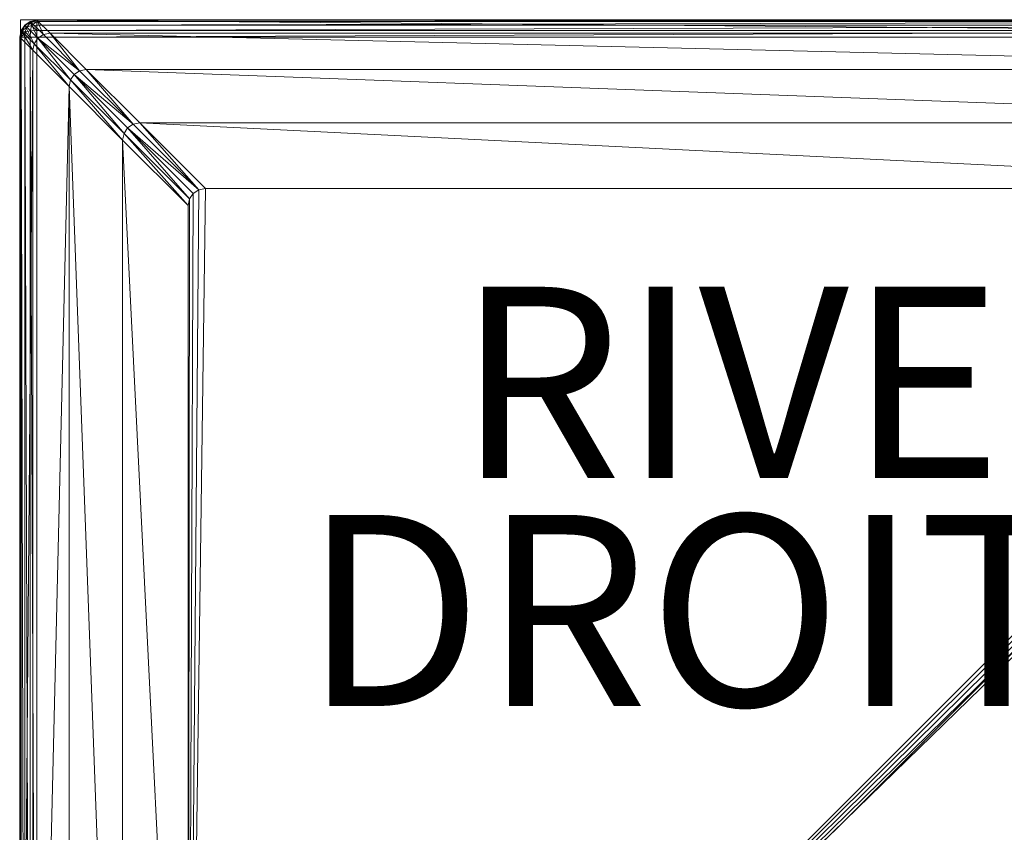
# Model space of a CAD drawing. Units: metres. Extents: x -0.25 to 0.26, y -0.27 to 0.24.
# Drawn here: x -0.25 to 0.059, y -0.015 to 0.24 of the extents above; entities that cross this region are included whole.
import ezdxf
from ezdxf.enums import TextEntityAlignment as Align

# ---------------------------------------------------------------- set-up
doc = ezdxf.new("R2010")
doc.units = ezdxf.units.M
doc.header["$MEASUREMENT"] = 0
for name, color, linetype in [('Mobilier 2D', 7, 'Continuous'), ('Mobilier 2D texte', 7, 'Continuous'), ('Mobilier 3D', 7, 'Continuous')]:
    doc.layers.add(name, color=color, linetype=linetype)
doc.styles.add('STYLE1', font='la.shx', dxfattribs={"height": 0.06})

# ---------------------------------------------------------------- blocks, each defined once
blk = doc.blocks.new('00g83')
at = {"layer": 'Mobilier 2D', "color": 202, "linetype": 'Continuous', "lineweight": 0}
for p, q in [((-0.24972, 0.24011), (0.26031, 0.24011)), ((-0.24972, -0.26992), (-0.24972, 0.24011))]:
    blk.add_line(p, q, dxfattribs=at)
at = {"layer": 'Mobilier 2D texte', "color": 6, "linetype": 'ByBlock', "lineweight": -2, "style": 'STYLE1'}
for s, p in [('RIVE', (-0.11297, 0.07753)), ('DROITE', (-0.16109, 0.00593))]:
    blk.add_text(s, height=0.06, dxfattribs=at).set_placement(p, align=Align.BOTTOM_LEFT)
at = {"layer": 'Mobilier 3D', "color": 3, "linetype": 'Continuous', "lineweight": 0}
mesh = blk.add_polyface(dxfattribs=at)
corners = [(-0.24958, 0.23673, 0.00516), (-0.24843, 0.23843, 0.00516), (-0.24825, 0.23825, 0.0036)]
mesh.append_faces([[corners[k] for k in face] for face in [(0, 1, 2)]], dxfattribs={"color": 3})
mesh = blk.add_polyface(dxfattribs=at)
corners = [(-0.24958, 0.23673, 0.00516), (-0.24958, 0.23673, 0.289), (-0.24843, 0.23843, 0.00516)]
mesh.append_faces([[corners[k] for k in face] for face in [(0, 1, 2)]], dxfattribs={"color": 3})
mesh = blk.add_polyface(dxfattribs=at)
corners = [(-0.24958, 0.23673, 0.289), (-0.24843, 0.23843, 0.289), (-0.24843, 0.23843, 0.00516)]
mesh.append_faces([[corners[k] for k in face] for face in [(0, 1, 2)]], dxfattribs={"color": 3})
mesh = blk.add_polyface(dxfattribs=at)
corners = [(-0.24958, 0.23673, 0.289), (-0.24542, 0.23257, 0.30885), (-0.24843, 0.23843, 0.289)]
mesh.append_faces([[corners[k] for k in face] for face in [(0, 1, 2)]], dxfattribs={"color": 3})
mesh = blk.add_polyface(dxfattribs=at)
corners = [(-0.24923, 0.23663, 0.0033), (-0.24958, 0.23673, 0.00516), (-0.24825, 0.23825, 0.0036)]
mesh.append_faces([[corners[k] for k in face] for face in [(0, 1, 2)]], dxfattribs={"color": 3})
mesh = blk.add_polyface(dxfattribs=at)
corners = [(-0.24923, 0.23663, 0.0033), (-0.24825, 0.23825, 0.0036), (-0.24774, 0.23774, 0.00218)]
mesh.append_faces([[corners[k] for k in face] for face in [(0, 1, 2)]], dxfattribs={"color": 3})
mesh = blk.add_polyface(dxfattribs=at)
corners = [(-0.24843, 0.23843, 0.00516), (-0.24673, 0.23958, 0.00516), (-0.24825, 0.23825, 0.0036)]
mesh.append_faces([[corners[k] for k in face] for face in [(0, 1, 2)]], dxfattribs={"color": 3})
mesh = blk.add_polyface(dxfattribs=at)
corners = [(-0.24843, 0.23843, 0.00516), (-0.24843, 0.23843, 0.289), (-0.24673, 0.23958, 0.00516)]
mesh.append_faces([[corners[k] for k in face] for face in [(0, 1, 2)]], dxfattribs={"color": 3})
mesh = blk.add_polyface(dxfattribs=at)
corners = [(-0.24843, 0.23843, 0.289), (-0.24673, 0.23958, 0.289), (-0.24673, 0.23958, 0.00516)]
mesh.append_faces([[corners[k] for k in face] for face in [(0, 1, 2)]], dxfattribs={"color": 3})
mesh = blk.add_polyface(dxfattribs=at)
corners = [(-0.24843, 0.23843, 0.289), (-0.24428, 0.23428, 0.30885), (-0.24673, 0.23958, 0.289)]
mesh.append_faces([[corners[k] for k in face] for face in [(0, 1, 2)]], dxfattribs={"color": 3})
mesh = blk.add_polyface(dxfattribs=at)
corners = [(-0.24542, 0.23257, 0.30885), (-0.24428, 0.23428, 0.30885), (-0.24843, 0.23843, 0.289)]
mesh.append_faces([[corners[k] for k in face] for face in [(0, 1, 2)]], dxfattribs={"color": 3})
mesh = blk.add_polyface(dxfattribs=at)
corners = [(-0.24673, 0.23958, 0.00516), (-0.24658, 0.23923, 0.00325), (-0.24825, 0.23825, 0.0036)]
mesh.append_faces([[corners[k] for k in face] for face in [(0, 1, 2)]], dxfattribs={"color": 3})
mesh = blk.add_polyface(dxfattribs=at)
corners = [(-0.24825, 0.23825, 0.0036), (-0.24658, 0.23923, 0.00325), (-0.24774, 0.23774, 0.00218)]
mesh.append_faces([[corners[k] for k in face] for face in [(0, 1, 2)]], dxfattribs={"color": 3})
mesh = blk.add_polyface(dxfattribs=at)
corners = [(-0.24658, 0.23923, 0.00325), (-0.24627, 0.23825, 0.00168), (-0.24774, 0.23774, 0.00218)]
mesh.append_faces([[corners[k] for k in face] for face in [(0, 1, 2)]], dxfattribs={"color": 3})
mesh = blk.add_polyface(dxfattribs=at)
corners = [(-0.24627, 0.23825, 0.00168), (-0.24663, 0.23658, 0.00075), (-0.24774, 0.23774, 0.00218)]
mesh.append_faces([[corners[k] for k in face] for face in [(0, 1, 2)]], dxfattribs={"color": 3})
mesh = blk.add_polyface(dxfattribs=at)
corners = [(-0.24673, 0.23958, 0.00516), (-0.24465, 0.24, 0.00516), (-0.24658, 0.23923, 0.00325)]
mesh.append_faces([[corners[k] for k in face] for face in [(0, 1, 2)]], dxfattribs={"color": 3})
mesh = blk.add_polyface(dxfattribs=at)
corners = [(-0.24673, 0.23958, 0.00516), (-0.24673, 0.23958, 0.289), (-0.24465, 0.24, 0.00516)]
mesh.append_faces([[corners[k] for k in face] for face in [(0, 1, 2)]], dxfattribs={"color": 3})
mesh = blk.add_polyface(dxfattribs=at)
corners = [(-0.24673, 0.23958, 0.289), (-0.24465, 0.24, 0.289), (-0.24465, 0.24, 0.00516)]
mesh.append_faces([[corners[k] for k in face] for face in [(0, 1, 2)]], dxfattribs={"color": 3})
mesh = blk.add_polyface(dxfattribs=at)
corners = [(-0.24673, 0.23958, 0.289), (-0.24257, 0.23542, 0.30885), (-0.24465, 0.24, 0.289)]
mesh.append_faces([[corners[k] for k in face] for face in [(0, 1, 2)]], dxfattribs={"color": 3})
mesh = blk.add_polyface(dxfattribs=at)
corners = [(-0.24428, 0.23428, 0.30885), (-0.24257, 0.23542, 0.30885), (-0.24673, 0.23958, 0.289)]
mesh.append_faces([[corners[k] for k in face] for face in [(0, 1, 2)]], dxfattribs={"color": 3})
mesh = blk.add_polyface(dxfattribs=at)
corners = [(-0.24465, 0.23673, 0.00041), (-0.24663, 0.23658, 0.00075), (-0.24627, 0.23825, 0.00168)]
mesh.append_faces([[corners[k] for k in face] for face in [(0, 1, 2)]], dxfattribs={"color": 3})
mesh = blk.add_polyface(dxfattribs=at)
corners = [(-0.24465, 0.24, 0.00516), (-0.24465, 0.23958, 0.00315), (-0.24658, 0.23923, 0.00325)]
mesh.append_faces([[corners[k] for k in face] for face in [(0, 1, 2)]], dxfattribs={"color": 3})
mesh = blk.add_polyface(dxfattribs=at)
corners = [(-0.24658, 0.23923, 0.00325), (-0.24465, 0.23958, 0.00315), (-0.24627, 0.23825, 0.00168)]
mesh.append_faces([[corners[k] for k in face] for face in [(0, 1, 2)]], dxfattribs={"color": 3})
mesh = blk.add_polyface(dxfattribs=at)
corners = [(-0.24465, 0.23958, 0.00315), (-0.24465, 0.23843, 0.00151), (-0.24627, 0.23825, 0.00168)]
mesh.append_faces([[corners[k] for k in face] for face in [(0, 1, 2)]], dxfattribs={"color": 3})
mesh = blk.add_polyface(dxfattribs=at)
corners = [(-0.24465, 0.23843, 0.00151), (-0.24465, 0.23673, 0.00041), (-0.24627, 0.23825, 0.00168)]
mesh.append_faces([[corners[k] for k in face] for face in [(0, 1, 2)]], dxfattribs={"color": 3})
mesh = blk.add_polyface(dxfattribs=at)
corners = [(-0.24465, 0.24, 0.00516), (0.25465, 0.24, 0.00516), (-0.24465, 0.23958, 0.00315)]
mesh.append_faces([[corners[k] for k in face] for face in [(0, 1, 2)]], dxfattribs={"color": 3})
mesh = blk.add_polyface(dxfattribs=at)
corners = [(0.25465, 0.24, 0.00516), (0.25465, 0.23958, 0.00315), (-0.24465, 0.23958, 0.00315)]
mesh.append_faces([[corners[k] for k in face] for face in [(0, 1, 2)]], dxfattribs={"color": 3})
mesh = blk.add_polyface(dxfattribs=at)
corners = [(-0.24257, 0.23542, 0.30885), (-0.24049, 0.23584, 0.30885), (-0.24465, 0.24, 0.289)]
mesh.append_faces([[corners[k] for k in face] for face in [(0, 1, 2)]], dxfattribs={"color": 3})
mesh = blk.add_polyface(dxfattribs=at)
corners = [(-0.24049, 0.23584, 0.30885), (0.25049, 0.23584, 0.30885), (-0.24465, 0.24, 0.289)]
mesh.append_faces([[corners[k] for k in face] for face in [(0, 1, 2)]], dxfattribs={"color": 3})
mesh = blk.add_polyface(dxfattribs=at)
corners = [(0.25049, 0.23584, 0.30885), (0.25465, 0.24, 0.289), (-0.24465, 0.24, 0.289)]
mesh.append_faces([[corners[k] for k in face] for face in [(0, 1, 2)]], dxfattribs={"color": 3})
mesh = blk.add_polyface(dxfattribs=at)
corners = [(-0.24465, 0.24, 0.00516), (-0.24465, 0.24, 0.289), (0.25465, 0.24, 0.00516)]
mesh.append_faces([[corners[k] for k in face] for face in [(0, 1, 2)]], dxfattribs={"color": 3})
mesh = blk.add_polyface(dxfattribs=at)
corners = [(-0.24465, 0.24, 0.289), (0.25465, 0.24, 0.289), (0.25465, 0.24, 0.00516)]
mesh.append_faces([[corners[k] for k in face] for face in [(0, 1, 2)]], dxfattribs={"color": 3})
mesh = blk.add_polyface(dxfattribs=at)
corners = [(-0.24465, 0.23958, 0.00315), (0.25465, 0.23958, 0.00315), (-0.24465, 0.23843, 0.00151)]
mesh.append_faces([[corners[k] for k in face] for face in [(0, 1, 2)]], dxfattribs={"color": 3})
mesh = blk.add_polyface(dxfattribs=at)
corners = [(0.25465, 0.23958, 0.00315), (0.25465, 0.23843, 0.00151), (-0.24465, 0.23843, 0.00151)]
mesh.append_faces([[corners[k] for k in face] for face in [(0, 1, 2)]], dxfattribs={"color": 3})
mesh = blk.add_polyface(dxfattribs=at)
corners = [(-0.24465, 0.23843, 0.00151), (0.25465, 0.23843, 0.00151), (-0.24465, 0.23673, 0.00041)]
mesh.append_faces([[corners[k] for k in face] for face in [(0, 1, 2)]], dxfattribs={"color": 3})
mesh = blk.add_polyface(dxfattribs=at)
corners = [(0.25465, 0.23843, 0.00151), (0.25465, 0.23673, 0.00041), (-0.24465, 0.23673, 0.00041)]
mesh.append_faces([[corners[k] for k in face] for face in [(0, 1, 2)]], dxfattribs={"color": 3})
mesh = blk.add_polyface(dxfattribs=at)
corners = [(-0.25, 0.23465, 0.00516), (-0.24958, 0.23673, 0.00516), (-0.24923, 0.23663, 0.0033)]
mesh.append_faces([[corners[k] for k in face] for face in [(0, 1, 2)]], dxfattribs={"color": 3})
mesh = blk.add_polyface(dxfattribs=at)
corners = [(-0.25, 0.23465, 0.00516), (-0.25, 0.23465, 0.289), (-0.24958, 0.23673, 0.00516)]
mesh.append_faces([[corners[k] for k in face] for face in [(0, 1, 2)]], dxfattribs={"color": 3})
mesh = blk.add_polyface(dxfattribs=at)
corners = [(-0.25, 0.23465, 0.289), (-0.24958, 0.23673, 0.289), (-0.24958, 0.23673, 0.00516)]
mesh.append_faces([[corners[k] for k in face] for face in [(0, 1, 2)]], dxfattribs={"color": 3})
mesh = blk.add_polyface(dxfattribs=at)
corners = [(-0.25, 0.23465, 0.289), (-0.24584, 0.23049, 0.30885), (-0.24958, 0.23673, 0.289)]
mesh.append_faces([[corners[k] for k in face] for face in [(0, 1, 2)]], dxfattribs={"color": 3})
mesh = blk.add_polyface(dxfattribs=at)
corners = [(-0.24958, 0.23465, 0.00315), (-0.25, 0.23465, 0.00516), (-0.24923, 0.23663, 0.0033)]
mesh.append_faces([[corners[k] for k in face] for face in [(0, 1, 2)]], dxfattribs={"color": 3})
mesh = blk.add_polyface(dxfattribs=at)
corners = [(-0.24584, 0.23049, 0.30885), (-0.24542, 0.23257, 0.30885), (-0.24958, 0.23673, 0.289)]
mesh.append_faces([[corners[k] for k in face] for face in [(0, 1, 2)]], dxfattribs={"color": 3})
mesh = blk.add_polyface(dxfattribs=at)
corners = [(-0.24958, 0.23465, 0.00315), (-0.24923, 0.23663, 0.0033), (-0.24825, 0.23627, 0.00168)]
mesh.append_faces([[corners[k] for k in face] for face in [(0, 1, 2)]], dxfattribs={"color": 3})
mesh = blk.add_polyface(dxfattribs=at)
corners = [(-0.24843, 0.23465, 0.00151), (-0.24958, 0.23465, 0.00315), (-0.24825, 0.23627, 0.00168)]
mesh.append_faces([[corners[k] for k in face] for face in [(0, 1, 2)]], dxfattribs={"color": 3})
mesh = blk.add_polyface(dxfattribs=at)
corners = [(-0.24825, 0.23627, 0.00168), (-0.24923, 0.23663, 0.0033), (-0.24774, 0.23774, 0.00218)]
mesh.append_faces([[corners[k] for k in face] for face in [(0, 1, 2)]], dxfattribs={"color": 3})
mesh = blk.add_polyface(dxfattribs=at)
corners = [(-0.24673, 0.23465, 0.00041), (-0.24843, 0.23465, 0.00151), (-0.24825, 0.23627, 0.00168)]
mesh.append_faces([[corners[k] for k in face] for face in [(0, 1, 2)]], dxfattribs={"color": 3})
mesh = blk.add_polyface(dxfattribs=at)
corners = [(-0.24663, 0.23658, 0.00075), (-0.24825, 0.23627, 0.00168), (-0.24774, 0.23774, 0.00218)]
mesh.append_faces([[corners[k] for k in face] for face in [(0, 1, 2)]], dxfattribs={"color": 3})
mesh = blk.add_polyface(dxfattribs=at)
corners = [(-0.24663, 0.23658, 0.00075), (-0.24673, 0.23465, 0.00041), (-0.24825, 0.23627, 0.00168)]
mesh.append_faces([[corners[k] for k in face] for face in [(0, 1, 2)]], dxfattribs={"color": 3})
mesh = blk.add_polyface(dxfattribs=at)
corners = [(-0.24465, 0.23465), (-0.24673, 0.23465, 0.00041), (-0.24663, 0.23658, 0.00075)]
mesh.append_faces([[corners[k] for k in face] for face in [(0, 1, 2)]], dxfattribs={"color": 3})
mesh = blk.add_polyface(dxfattribs=at)
corners = [(-0.24465, 0.23673, 0.00041), (-0.24465, 0.23465), (-0.24663, 0.23658, 0.00075)]
mesh.append_faces([[corners[k] for k in face] for face in [(0, 1, 2)]], dxfattribs={"color": 3})
mesh = blk.add_polyface(dxfattribs=at)
corners = [(-0.24465, 0.23673, 0.00041), (0.25465, 0.23673, 0.00041), (-0.24465, 0.23465)]
mesh.append_faces([[corners[k] for k in face] for face in [(0, 1, 2)]], dxfattribs={"color": 3})
mesh = blk.add_polyface(dxfattribs=at)
corners = [(0.25465, 0.23673, 0.00041), (0.25465, 0.23465), (-0.24465, 0.23465)]
mesh.append_faces([[corners[k] for k in face] for face in [(0, 1, 2)]], dxfattribs={"color": 3})
mesh = blk.add_polyface(dxfattribs=at)
corners = [(-0.24428, 0.23428, 0.30885), (-0.23124, 0.22409, 0.32506), (-0.24257, 0.23542, 0.30885)]
mesh.append_faces([[corners[k] for k in face] for face in [(0, 1, 2)]], dxfattribs={"color": 3})
mesh = blk.add_polyface(dxfattribs=at)
corners = [(-0.24257, 0.23542, 0.30885), (-0.23124, 0.22409, 0.32506), (-0.24049, 0.23584, 0.30885)]
mesh.append_faces([[corners[k] for k in face] for face in [(0, 1, 2)]], dxfattribs={"color": 3})
mesh = blk.add_polyface(dxfattribs=at)
corners = [(-0.23124, 0.22409, 0.32506), (-0.22916, 0.22451, 0.32506), (-0.24049, 0.23584, 0.30885)]
mesh.append_faces([[corners[k] for k in face] for face in [(0, 1, 2)]], dxfattribs={"color": 3})
mesh = blk.add_polyface(dxfattribs=at)
corners = [(-0.22916, 0.22451, 0.32506), (0.23916, 0.22451, 0.32506), (-0.24049, 0.23584, 0.30885)]
mesh.append_faces([[corners[k] for k in face] for face in [(0, 1, 2)]], dxfattribs={"color": 3})
mesh = blk.add_polyface(dxfattribs=at)
corners = [(0.23916, 0.22451, 0.32506), (0.25049, 0.23584, 0.30885), (-0.24049, 0.23584, 0.30885)]
mesh.append_faces([[corners[k] for k in face] for face in [(0, 1, 2)]], dxfattribs={"color": 3})
mesh = blk.add_polyface(dxfattribs=at)
corners = [(-0.24958, 0.23465, 0.00315), (-0.24958, -0.26465, 0.00315), (-0.25, 0.23465, 0.00516)]
mesh.append_faces([[corners[k] for k in face] for face in [(0, 1, 2)]], dxfattribs={"color": 3})
mesh = blk.add_polyface(dxfattribs=at)
corners = [(-0.24958, -0.26465, 0.00315), (-0.25, -0.26465, 0.00516), (-0.25, 0.23465, 0.00516)]
mesh.append_faces([[corners[k] for k in face] for face in [(0, 1, 2)]], dxfattribs={"color": 3})
mesh = blk.add_polyface(dxfattribs=at)
corners = [(-0.25, 0.23465, 0.289), (-0.25, -0.26465, 0.289), (-0.24584, 0.23049, 0.30885)]
mesh.append_faces([[corners[k] for k in face] for face in [(0, 1, 2)]], dxfattribs={"color": 3})
mesh = blk.add_polyface(dxfattribs=at)
corners = [(-0.25, -0.26465, 0.00516), (-0.25, -0.26465, 0.289), (-0.25, 0.23465, 0.00516)]
mesh.append_faces([[corners[k] for k in face] for face in [(0, 1, 2)]], dxfattribs={"color": 3})
mesh = blk.add_polyface(dxfattribs=at)
corners = [(-0.25, -0.26465, 0.289), (-0.25, 0.23465, 0.289), (-0.25, 0.23465, 0.00516)]
mesh.append_faces([[corners[k] for k in face] for face in [(0, 1, 2)]], dxfattribs={"color": 3})
mesh = blk.add_polyface(dxfattribs=at)
corners = [(-0.24843, 0.23465, 0.00151), (-0.24843, -0.26465, 0.00151), (-0.24958, 0.23465, 0.00315)]
mesh.append_faces([[corners[k] for k in face] for face in [(0, 1, 2)]], dxfattribs={"color": 3})
mesh = blk.add_polyface(dxfattribs=at)
corners = [(-0.24843, -0.26465, 0.00151), (-0.24958, -0.26465, 0.00315), (-0.24958, 0.23465, 0.00315)]
mesh.append_faces([[corners[k] for k in face] for face in [(0, 1, 2)]], dxfattribs={"color": 3})
mesh = blk.add_polyface(dxfattribs=at)
corners = [(-0.24673, 0.23465, 0.00041), (-0.24673, -0.26465, 0.00041), (-0.24843, 0.23465, 0.00151)]
mesh.append_faces([[corners[k] for k in face] for face in [(0, 1, 2)]], dxfattribs={"color": 3})
mesh = blk.add_polyface(dxfattribs=at)
corners = [(-0.24673, -0.26465, 0.00041), (-0.24843, -0.26465, 0.00151), (-0.24843, 0.23465, 0.00151)]
mesh.append_faces([[corners[k] for k in face] for face in [(0, 1, 2)]], dxfattribs={"color": 3})
mesh = blk.add_polyface(dxfattribs=at)
corners = [(-0.24465, 0.23465), (-0.24465, -0.26465), (-0.24673, 0.23465, 0.00041)]
mesh.append_faces([[corners[k] for k in face] for face in [(0, 1, 2)]], dxfattribs={"color": 3})
mesh = blk.add_polyface(dxfattribs=at)
corners = [(-0.24465, -0.26465), (-0.24673, -0.26465, 0.00041), (-0.24673, 0.23465, 0.00041)]
mesh.append_faces([[corners[k] for k in face] for face in [(0, 1, 2)]], dxfattribs={"color": 3})
mesh = blk.add_polyface(dxfattribs=at)
corners = [(-0.24584, 0.23049, 0.30885), (-0.23451, 0.21916, 0.32506), (-0.24542, 0.23257, 0.30885)]
mesh.append_faces([[corners[k] for k in face] for face in [(0, 1, 2)]], dxfattribs={"color": 3})
mesh = blk.add_polyface(dxfattribs=at)
corners = [(-0.24542, 0.23257, 0.30885), (-0.23409, 0.22124, 0.32506), (-0.24428, 0.23428, 0.30885)]
mesh.append_faces([[corners[k] for k in face] for face in [(0, 1, 2)]], dxfattribs={"color": 3})
mesh = blk.add_polyface(dxfattribs=at)
corners = [(-0.23451, 0.21916, 0.32506), (-0.23409, 0.22124, 0.32506), (-0.24542, 0.23257, 0.30885)]
mesh.append_faces([[corners[k] for k in face] for face in [(0, 1, 2)]], dxfattribs={"color": 3})
mesh = blk.add_polyface(dxfattribs=at)
corners = [(-0.24465, 0.23465), (0.25465, 0.23465), (-0.24465, -0.26465)]
mesh.append_faces([[corners[k] for k in face] for face in [(0, 1, 2)]], dxfattribs={"color": 3})
mesh = blk.add_polyface(dxfattribs=at)
corners = [(0.25465, 0.23465), (0.25465, -0.26465), (-0.24465, -0.26465)]
mesh.append_faces([[corners[k] for k in face] for face in [(0, 1, 2)]], dxfattribs={"color": 3})
mesh = blk.add_polyface(dxfattribs=at)
corners = [(-0.23409, 0.22124, 0.32506), (-0.23294, 0.22294, 0.32506), (-0.24428, 0.23428, 0.30885)]
mesh.append_faces([[corners[k] for k in face] for face in [(0, 1, 2)]], dxfattribs={"color": 3})
mesh = blk.add_polyface(dxfattribs=at)
corners = [(-0.24428, 0.23428, 0.30885), (-0.23294, 0.22294, 0.32506), (-0.23124, 0.22409, 0.32506)]
mesh.append_faces([[corners[k] for k in face] for face in [(0, 1, 2)]], dxfattribs={"color": 3})
mesh = blk.add_polyface(dxfattribs=at)
corners = [(-0.25, -0.26465, 0.289), (-0.24584, -0.26049, 0.30885), (-0.24584, 0.23049, 0.30885)]
mesh.append_faces([[corners[k] for k in face] for face in [(0, 1, 2)]], dxfattribs={"color": 3})
mesh = blk.add_polyface(dxfattribs=at)
corners = [(-0.24584, 0.23049, 0.30885), (-0.24584, -0.26049, 0.30885), (-0.23451, 0.21916, 0.32506)]
mesh.append_faces([[corners[k] for k in face] for face in [(0, 1, 2)]], dxfattribs={"color": 3})
mesh = blk.add_polyface(dxfattribs=at)
corners = [(-0.23409, 0.22124, 0.32506), (-0.21727, 0.20443, 0.33599), (-0.23294, 0.22294, 0.32506)]
mesh.append_faces([[corners[k] for k in face] for face in [(0, 1, 2)]], dxfattribs={"color": 3})
mesh = blk.add_polyface(dxfattribs=at)
corners = [(-0.23294, 0.22294, 0.32506), (-0.21443, 0.20727, 0.33599), (-0.23124, 0.22409, 0.32506)]
mesh.append_faces([[corners[k] for k in face] for face in [(0, 1, 2)]], dxfattribs={"color": 3})
mesh = blk.add_polyface(dxfattribs=at)
corners = [(-0.21727, 0.20443, 0.33599), (-0.21613, 0.20613, 0.33599), (-0.23294, 0.22294, 0.32506)]
mesh.append_faces([[corners[k] for k in face] for face in [(0, 1, 2)]], dxfattribs={"color": 3})
mesh = blk.add_polyface(dxfattribs=at)
corners = [(-0.23294, 0.22294, 0.32506), (-0.21613, 0.20613, 0.33599), (-0.21443, 0.20727, 0.33599)]
mesh.append_faces([[corners[k] for k in face] for face in [(0, 1, 2)]], dxfattribs={"color": 3})
mesh = blk.add_polyface(dxfattribs=at)
corners = [(-0.23124, 0.22409, 0.32506), (-0.21443, 0.20727, 0.33599), (-0.22916, 0.22451, 0.32506)]
mesh.append_faces([[corners[k] for k in face] for face in [(0, 1, 2)]], dxfattribs={"color": 3})
mesh = blk.add_polyface(dxfattribs=at)
corners = [(-0.21443, 0.20727, 0.33599), (-0.21234, 0.2077, 0.33599), (-0.22916, 0.22451, 0.32506)]
mesh.append_faces([[corners[k] for k in face] for face in [(0, 1, 2)]], dxfattribs={"color": 3})
mesh = blk.add_polyface(dxfattribs=at)
corners = [(-0.21234, 0.2077, 0.33599), (0.22234, 0.2077, 0.33599), (-0.22916, 0.22451, 0.32506)]
mesh.append_faces([[corners[k] for k in face] for face in [(0, 1, 2)]], dxfattribs={"color": 3})
mesh = blk.add_polyface(dxfattribs=at)
corners = [(0.22234, 0.2077, 0.33599), (0.23916, 0.22451, 0.32506), (-0.22916, 0.22451, 0.32506)]
mesh.append_faces([[corners[k] for k in face] for face in [(0, 1, 2)]], dxfattribs={"color": 3})
mesh = blk.add_polyface(dxfattribs=at)
corners = [(-0.23451, 0.21916, 0.32506), (-0.2177, 0.20234, 0.33599), (-0.23409, 0.22124, 0.32506)]
mesh.append_faces([[corners[k] for k in face] for face in [(0, 1, 2)]], dxfattribs={"color": 3})
mesh = blk.add_polyface(dxfattribs=at)
corners = [(-0.2177, 0.20234, 0.33599), (-0.21727, 0.20443, 0.33599), (-0.23409, 0.22124, 0.32506)]
mesh.append_faces([[corners[k] for k in face] for face in [(0, 1, 2)]], dxfattribs={"color": 3})
mesh = blk.add_polyface(dxfattribs=at)
corners = [(-0.24584, -0.26049, 0.30885), (-0.23451, -0.24916, 0.32506), (-0.23451, 0.21916, 0.32506)]
mesh.append_faces([[corners[k] for k in face] for face in [(0, 1, 2)]], dxfattribs={"color": 3})
mesh = blk.add_polyface(dxfattribs=at)
corners = [(-0.23451, 0.21916, 0.32506), (-0.23451, -0.24916, 0.32506), (-0.2177, -0.23234, 0.33599)]
mesh.append_faces([[corners[k] for k in face] for face in [(0, 1, 2)]], dxfattribs={"color": 3})
mesh = blk.add_polyface(dxfattribs=at)
corners = [(-0.23451, 0.21916, 0.32506), (-0.2177, -0.23234, 0.33599), (-0.2177, 0.20234, 0.33599)]
mesh.append_faces([[corners[k] for k in face] for face in [(0, 1, 2)]], dxfattribs={"color": 3})
mesh = blk.add_polyface(dxfattribs=at)
corners = [(-0.21613, 0.20613, 0.33599), (-0.19384, 0.18669, 0.34), (-0.21443, 0.20727, 0.33599)]
mesh.append_faces([[corners[k] for k in face] for face in [(0, 1, 2)]], dxfattribs={"color": 3})
mesh = blk.add_polyface(dxfattribs=at)
corners = [(-0.21443, 0.20727, 0.33599), (-0.19384, 0.18669, 0.34), (-0.21234, 0.2077, 0.33599)]
mesh.append_faces([[corners[k] for k in face] for face in [(0, 1, 2)]], dxfattribs={"color": 3})
mesh = blk.add_polyface(dxfattribs=at)
corners = [(-0.19384, 0.18669, 0.34), (-0.19175, 0.18711, 0.34), (-0.21234, 0.2077, 0.33599)]
mesh.append_faces([[corners[k] for k in face] for face in [(0, 1, 2)]], dxfattribs={"color": 3})
mesh = blk.add_polyface(dxfattribs=at)
corners = [(-0.19175, 0.18711, 0.34), (0.20175, 0.18711, 0.34), (-0.21234, 0.2077, 0.33599)]
mesh.append_faces([[corners[k] for k in face] for face in [(0, 1, 2)]], dxfattribs={"color": 3})
mesh = blk.add_polyface(dxfattribs=at)
corners = [(0.20175, 0.18711, 0.34), (0.22234, 0.2077, 0.33599), (-0.21234, 0.2077, 0.33599)]
mesh.append_faces([[corners[k] for k in face] for face in [(0, 1, 2)]], dxfattribs={"color": 3})
mesh = blk.add_polyface(dxfattribs=at)
corners = [(-0.2177, 0.20234, 0.33599), (-0.19711, 0.18175, 0.34), (-0.21727, 0.20443, 0.33599)]
mesh.append_faces([[corners[k] for k in face] for face in [(0, 1, 2)]], dxfattribs={"color": 3})
mesh = blk.add_polyface(dxfattribs=at)
corners = [(-0.21727, 0.20443, 0.33599), (-0.19669, 0.18384, 0.34), (-0.21613, 0.20613, 0.33599)]
mesh.append_faces([[corners[k] for k in face] for face in [(0, 1, 2)]], dxfattribs={"color": 3})
mesh = blk.add_polyface(dxfattribs=at)
corners = [(-0.19711, 0.18175, 0.34), (-0.19669, 0.18384, 0.34), (-0.21727, 0.20443, 0.33599)]
mesh.append_faces([[corners[k] for k in face] for face in [(0, 1, 2)]], dxfattribs={"color": 3})
mesh = blk.add_polyface(dxfattribs=at)
corners = [(-0.19669, 0.18384, 0.34), (-0.19554, 0.18554, 0.34), (-0.21613, 0.20613, 0.33599)]
mesh.append_faces([[corners[k] for k in face] for face in [(0, 1, 2)]], dxfattribs={"color": 3})
mesh = blk.add_polyface(dxfattribs=at)
corners = [(-0.21613, 0.20613, 0.33599), (-0.19554, 0.18554, 0.34), (-0.19384, 0.18669, 0.34)]
mesh.append_faces([[corners[k] for k in face] for face in [(0, 1, 2)]], dxfattribs={"color": 3})
mesh = blk.add_polyface(dxfattribs=at)
corners = [(-0.2177, 0.20234, 0.33599), (-0.2177, -0.23234, 0.33599), (-0.19711, -0.21175, 0.34)]
mesh.append_faces([[corners[k] for k in face] for face in [(0, 1, 2)]], dxfattribs={"color": 3})
mesh = blk.add_polyface(dxfattribs=at)
corners = [(-0.2177, 0.20234, 0.33599), (-0.19711, -0.21175, 0.34), (-0.19711, 0.18175, 0.34)]
mesh.append_faces([[corners[k] for k in face] for face in [(0, 1, 2)]], dxfattribs={"color": 3})
mesh = blk.add_polyface(dxfattribs=at)
corners = [(-0.19711, -0.21175, 0.34), (0.20384, 0.18669, 0.34), (0.20175, 0.18711, 0.34)]
mesh.append_faces([[corners[k] for k in face] for face in [(0, 1, 2)]], dxfattribs={"color": 3})
mesh = blk.add_polyface(dxfattribs=at)
corners = [(-0.19711, -0.21175, 0.34), (0.20175, 0.18711, 0.34), (-0.19175, 0.18711, 0.34)]
mesh.append_faces([[corners[k] for k in face] for face in [(0, 1, 2)]], dxfattribs={"color": 3})
mesh = blk.add_polyface(dxfattribs=at)
corners = [(-0.19711, -0.21175, 0.34), (-0.19175, 0.18711, 0.34), (-0.19384, 0.18669, 0.34)]
mesh.append_faces([[corners[k] for k in face] for face in [(0, 1, 2)]], dxfattribs={"color": 3})
mesh = blk.add_polyface(dxfattribs=at)
corners = [(-0.19711, -0.21175, 0.34), (0.20554, 0.18554, 0.34), (0.20384, 0.18669, 0.34)]
mesh.append_faces([[corners[k] for k in face] for face in [(0, 1, 2)]], dxfattribs={"color": 3})
mesh = blk.add_polyface(dxfattribs=at)
corners = [(-0.19711, -0.21175, 0.34), (-0.19384, 0.18669, 0.34), (-0.19554, 0.18554, 0.34)]
mesh.append_faces([[corners[k] for k in face] for face in [(0, 1, 2)]], dxfattribs={"color": 3})
mesh = blk.add_polyface(dxfattribs=at)
corners = [(-0.19711, -0.21175, 0.34), (0.20669, 0.18384, 0.34), (0.20554, 0.18554, 0.34)]
mesh.append_faces([[corners[k] for k in face] for face in [(0, 1, 2)]], dxfattribs={"color": 3})
mesh = blk.add_polyface(dxfattribs=at)
corners = [(-0.19711, -0.21175, 0.34), (-0.19554, 0.18554, 0.34), (-0.19669, 0.18384, 0.34)]
mesh.append_faces([[corners[k] for k in face] for face in [(0, 1, 2)]], dxfattribs={"color": 3})
mesh = blk.add_polyface(dxfattribs=at)
corners = [(-0.19711, -0.21175, 0.34), (0.20711, 0.18175, 0.34), (0.20669, 0.18384, 0.34)]
mesh.append_faces([[corners[k] for k in face] for face in [(0, 1, 2)]], dxfattribs={"color": 3})
mesh = blk.add_polyface(dxfattribs=at)
corners = [(-0.19711, -0.21175, 0.34), (-0.19669, 0.18384, 0.34), (-0.19711, 0.18175, 0.34)]
mesh.append_faces([[corners[k] for k in face] for face in [(0, 1, 2)]], dxfattribs={"color": 3})
mesh = blk.add_polyface(dxfattribs=at)
corners = [(-0.19711, -0.21175, 0.34), (0.20711, -0.21175, 0.34), (0.20711, 0.18175, 0.34)]
mesh.append_faces([[corners[k] for k in face] for face in [(0, 1, 2)]], dxfattribs={"color": 3})

msp = doc.modelspace()

# ---------------------------------------------------------------- block references
msp.add_blockref('00g83', (0, 0))

doc.saveas('drawing.dxf')
